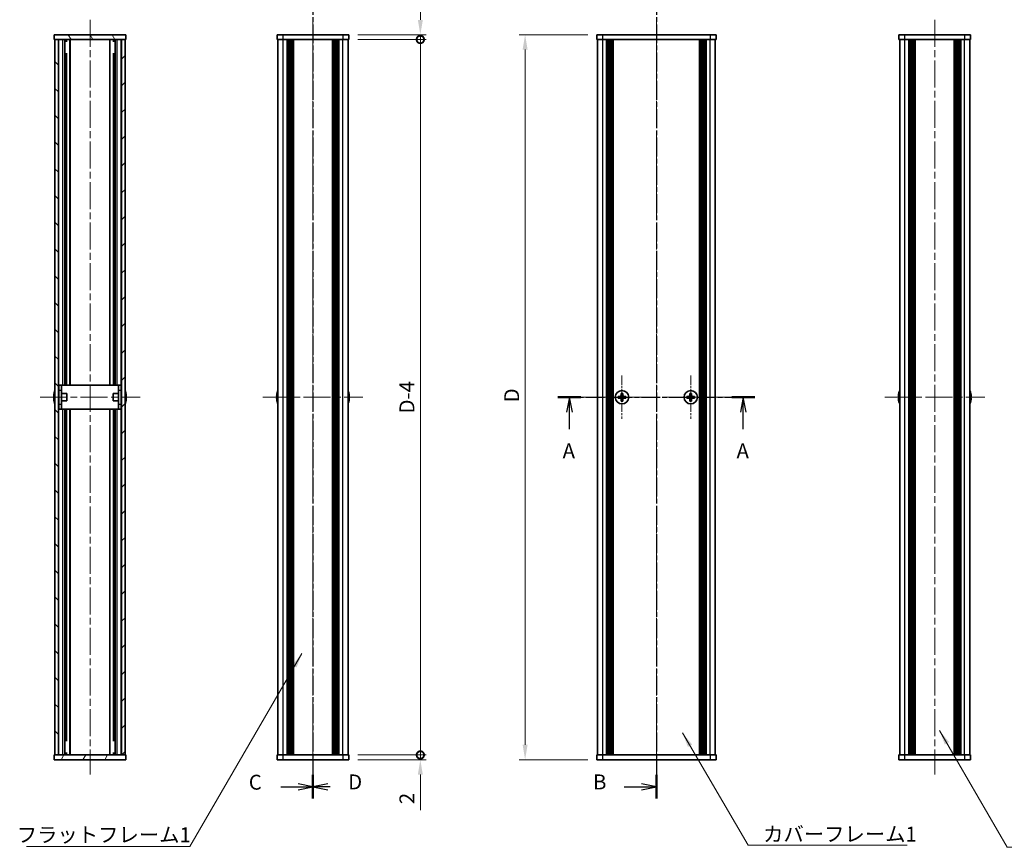
# Model space of a CAD drawing. Units: millimetres. Extents: x -50 to 7038, y -50 to 4436.
# Drawn here: x 985 to 1397, y 3154 to 3501 of the extents above; entities that cross this region are included whole.
import ezdxf

# ---------------------------------------------------------------- set-up
doc = ezdxf.new("R2010")
doc.units = ezdxf.units.MM
doc.header["$LTSCALE"] = 2
doc.linetypes.add('CHAIN', pattern=[0.3543, 0.2362, -0.0295, 0.0591, -0.0295])
doc.layers.get('Defpoints').update_dxf_attribs({"lineweight": 25})
for name, color, linetype, lineweight, true_color in [('Center Mark (ISO)', 7, 'Continuous', 18, 0x80ffff), ('Centerline (ISO)', 7, 'Continuous', 18, 0x80ffff), ('Hatch (ISO)', 1, 'Continuous', 18, 0xff0000)]:
    doc.layers.add(name, color=color, linetype=linetype, lineweight=lineweight, true_color=true_color)
for name, color, linetype, lineweight in [('Dimension (ISO)', 7, 'Continuous', 18), ('Section Line (ISO)', 7, 'CHAIN', 25), ('Symbol (ISO)', 7, 'Continuous', 18), ('Visible (ISO)', 7, 'Continuous', 35), ('Visible Narrow (ISO)', 7, 'Continuous', 25)]:
    doc.layers.add(name, color=color, linetype=linetype, lineweight=lineweight)
doc.styles.add('Note Text (TK)', font='txt')
doc.dimstyles.new('Default - Method 1b (TK)', dxfattribs={"dimscale": 2, "dimtxt": 2.5, "dimasz": 2.5, "dimexe": 1, "dimexo": 1.5, "dimgap": 1, "dimtad": 1, "dimtoh": 1, "dimrnd": 1e-08, "dimdsep": 46, "dimtxsty": 'Note Text (TK)', "dimcen": 0.09, "dimdle": 5, "dimclrd": 100, "dimclre": 100, "dimclrt": 7, "dimadec": 1, "dimazin": 1, "dimtfac": 1, "dimtmove": 0, "dimatfit": 3, "dimfxl": 0, "dimtolj": 1, "dimlwd": -1, "dimlwe": -1, "dimarcsym": 0})
doc.dimstyles.new('Default - Method 1b (TK)$7', dxfattribs={"dimscale": 2, "dimtxt": 2.5, "dimasz": 2.5, "dimexe": 1, "dimexo": 1.5, "dimgap": 1, "dimtad": 1, "dimtoh": 1, "dimrnd": 1e-08, "dimdsep": 46, "dimtxsty": 'Note Text (TK)', "dimcen": 0.09, "dimdle": 5, "dimclrd": 256, "dimclre": 100, "dimclrt": 7, "dimadec": 1, "dimazin": 1, "dimtfac": 1, "dimtmove": 0, "dimatfit": 3, "dimfxl": 0, "dimtolj": 1, "dimlwd": -1, "dimlwe": -1, "dimarcsym": 0})

# ---------------------------------------------------------------- blocks, each defined once
blk = doc.blocks.new('*D251')
at = {"layer": 'Defpoints', "color": 0, "transparency": 16777216}
for p in [(1226.31, 3494.96), (1196.31, 3190.96), (1226.31, 3190.96)]:
    blk.add_point(p, dxfattribs=at)
at = {"layer": 'Dimension (ISO)', "color": 100, "transparency": 16777216}
for p, q in [((1222.56, 3494.96), (1193.81, 3494.96)), ((1196.31, 3488.71), (1196.31, 3197.21)), ((1222.56, 3190.96), (1193.81, 3190.96))]:
    blk.add_line(p, q, dxfattribs=at)
for points in [[(1195.27, 3488.71), (1197.35, 3488.71), (1196.31, 3494.96)], [(1195.27, 3197.21), (1197.35, 3197.21), (1196.31, 3190.96)]]:
    blk.add_solid(points, dxfattribs=at)
at = {"layer": 'Dimension (ISO)', "color": 7, "transparency": 16777216, "insert": (1190.69, 3338.91), "char_height": 6.25, "attachment_point": 4, "rotation": 90, "style": 'Note Text (TK)'}
blk.add_mtext('\\A1; \\fＭＳ Ｐゴシック|b0|i0;\\H6.2500;D', dxfattribs=at)
blk = doc.blocks.new('_DotSmall')
at = {"color": 0, "linetype": 'ByBlock', "const_width": 0.5}
blk.add_lwpolyline([(-0.0625, 0, 1), (0.0625, 0, 1)], format="xyb", close=True, dxfattribs=at)
blk = doc.blocks.new('*D259')
at = {"layer": 'Defpoints', "color": 0, "transparency": 16777216}
for p in [(1122.41, 3494.96), (1152.41, 3494.96), (1122.41, 3492.96)]:
    blk.add_point(p, dxfattribs=at)
at = {"layer": 'Dimension (ISO)', "color": 100, "transparency": 16777216}
for p, q in [((1152.41, 3501.21), (1152.41, 3516.08)), ((1126.16, 3494.96), (1154.91, 3494.96)), ((1152.41, 3492.96), (1152.41, 3494.96)), ((1126.16, 3492.96), (1154.91, 3492.96)), ((1152.41, 3492.96), (1152.41, 3486.71))]:
    blk.add_line(p, q, dxfattribs=at)
blk.add_solid([(1151.37, 3501.21), (1153.46, 3501.21), (1152.41, 3494.96)], dxfattribs=at)
at = {"layer": 'Dimension (ISO)', "color": 100, "transparency": 16777216, "xscale": 6.25, "yscale": 6.25, "zscale": 6.25, "rotation": 90}
blk.add_blockref('_DotSmall', (1152.41, 3492.96), dxfattribs=at)
at = {"layer": 'Dimension (ISO)', "color": 7, "transparency": 16777216, "insert": (1146.79, 3509.96), "char_height": 6.25, "attachment_point": 4, "rotation": 90, "style": 'Note Text (TK)'}
blk.add_mtext('\\A1;2', dxfattribs=at)
blk = doc.blocks.new('*D260')
at = {"layer": 'Defpoints', "color": 0, "transparency": 16777216}
for p in [(1122.41, 3492.96), (1152.41, 3492.96), (1122.41, 3192.96)]:
    blk.add_point(p, dxfattribs=at)
at = {"layer": 'Dimension (ISO)', "color": 100, "transparency": 16777216}
for p, q in [((1126.16, 3492.96), (1154.91, 3492.96)), ((1152.41, 3192.96), (1152.41, 3492.96)), ((1126.16, 3192.96), (1154.91, 3192.96))]:
    blk.add_line(p, q, dxfattribs=at)
at = {"layer": 'Dimension (ISO)', "color": 100, "transparency": 16777216, "xscale": 6.25, "yscale": 6.25, "zscale": 6.25}
for p, rotation in [((1152.41, 3492.96), 90), ((1152.41, 3192.96), 270)]:
    blk.add_blockref('_DotSmall', p, dxfattribs=dict(at, rotation=rotation))
at = {"layer": 'Dimension (ISO)', "color": 7, "transparency": 16777216, "insert": (1146.79, 3334.25), "char_height": 6.25, "attachment_point": 4, "rotation": 90, "style": 'Note Text (TK)'}
blk.add_mtext('\\A1; \\fＭＳ Ｐゴシック|b0|i0;\\H6.2500;D-4', dxfattribs=at)
blk = doc.blocks.new('*D261')
at = {"layer": 'Defpoints', "color": 0, "transparency": 16777216}
for p in [(1122.41, 3192.96), (1122.41, 3190.96), (1152.41, 3192.96)]:
    blk.add_point(p, dxfattribs=at)
at = {"layer": 'Dimension (ISO)', "color": 100, "transparency": 16777216}
for p, q in [((1152.41, 3192.96), (1152.41, 3205.46)), ((1126.16, 3192.96), (1154.91, 3192.96)), ((1126.16, 3190.96), (1154.91, 3190.96)), ((1152.41, 3192.96), (1152.41, 3190.96)), ((1152.41, 3184.71), (1152.41, 3169.83))]:
    blk.add_line(p, q, dxfattribs=at)
blk.add_solid([(1151.37, 3184.71), (1153.46, 3184.71), (1152.41, 3190.96)], dxfattribs=at)
at = {"layer": 'Dimension (ISO)', "color": 100, "transparency": 16777216, "xscale": 6.25, "yscale": 6.25, "zscale": 6.25, "rotation": 270}
blk.add_blockref('_DotSmall', (1152.41, 3192.96), dxfattribs=at)
at = {"layer": 'Dimension (ISO)', "color": 7, "transparency": 16777216, "insert": (1146.79, 3172.33), "char_height": 6.25, "attachment_point": 4, "rotation": 90, "style": 'Note Text (TK)'}
blk.add_mtext('\\A1;2', dxfattribs=at)

msp = doc.modelspace()

# ---------------------------------------------------------------- hatches: boundary and pattern name
at = {"layer": 'Hatch (ISO)'}
h = msp.add_hatch(dxfattribs=at)
h.set_pattern_fill('ANSI31', color=256, scale=63.5, angle=75.000175, style=0)
h.set_pattern_definition([(120.0002, (765.75, 2909), (-6.87406, -3.96877), [])])
h.paths.add_polyline_path([(998.9869, 3492.9559), (999.2869, 3492.9559), (1000.7869, 3492.9559), (1027.1869, 3492.9559), (1028.6869, 3492.9559), (1028.9869, 3492.9559), (1028.9869, 3494.9559), (998.9869, 3494.9559)])
h = msp.add_hatch(dxfattribs=at)
h.set_pattern_fill('ANSI31', color=256, scale=63.5, angle=90.00021, style=0)
h.set_pattern_definition([(135.0002, (765.75, 2909), (-5.61264, -5.61268), [])])
h.paths.add_polyline_path([(999.2869, 3492.9559), (999.2869, 3192.9559), (1000.7869, 3192.9559), (1000.7869, 3492.9559)])
h = msp.add_hatch(dxfattribs=at)
h.set_pattern_fill('ANSI31', color=256, scale=63.5, style=0)
h.set_pattern_definition([(45, (765.75, 2909), (-5.61266, 5.61266), [])])
h.paths.add_polyline_path([(1028.6869, 3192.9559), (1028.6869, 3492.9559), (1027.1869, 3492.9559), (1027.1869, 3192.9559)])
h = msp.add_hatch(dxfattribs=at)
h.set_pattern_fill('ANSI31', color=256, scale=63.5, angle=14.999978, style=0)
h.set_pattern_definition([(60, (765.75, 2909), (-6.87408, 3.96875), [])])
h.paths.add_polyline_path([(1028.9869, 3192.9559), (1028.6869, 3192.9559), (1027.1869, 3192.9559), (1000.7869, 3192.9559), (999.2869, 3192.9559), (998.9869, 3192.9559), (998.9869, 3190.9559), (1028.9869, 3190.9559)])

# ---------------------------------------------------------------- linework, layer by layer
at = {"layer": 'Center Mark (ISO)', "linetype": 'CHAIN', "ltscale": 8.045042}
for p, q in [((1236.9127, 3352.0059), (1236.9127, 3333.9059)), ((1236.9127, 3352.0059), (1236.9127, 3333.9059)), ((1265.7127, 3352.0059), (1265.7127, 3333.9059)), ((1265.7127, 3352.0059), (1265.7127, 3333.9059)), ((1245.9627, 3342.9559), (1227.8627, 3342.9559)), ((1245.9627, 3342.9559), (1227.8627, 3342.9559)), ((1274.7627, 3342.9559), (1256.6627, 3342.9559)), ((1274.7627, 3342.9559), (1256.6627, 3342.9559))]:
    msp.add_line(p, q, dxfattribs=at)
at = {"layer": 'Centerline (ISO)', "linetype": 'CHAIN', "ltscale": 23.990969}
for p, q in [((1013.9869, 3501.2059), (1013.9869, 3184.7059)), ((1107.4138, 3501.2059), (1107.4138, 3184.7059)), ((1251.3127, 3501.2059), (1251.3127, 3184.7059)), ((1367.9813, 3501.2059), (1367.9813, 3184.7059)), ((993.0369, 3342.9559), (1034.9369, 3342.9559)), ((1086.4638, 3342.9559), (1128.3638, 3342.9559)), ((1220.3627, 3342.9559), (1282.2627, 3342.9559)), ((1347.0313, 3342.9559), (1388.9313, 3342.9559))]:
    msp.add_line(p, q, dxfattribs=at)
at = {"layer": 'Section Line (ISO)', "linetype": 'CHAIN', "ltscale": 16.762405}
msp.add_line((1107.4138, 3511.1962), (1107.4138, 3174.7083), dxfattribs=at)
at = {"layer": 'Section Line (ISO)', "linetype": 'CHAIN', "ltscale": 16.76214}
msp.add_line((1107.4138, 3511.1927), (1107.4138, 3174.7102), dxfattribs=at)
at = {"layer": 'Section Line (ISO)', "linetype": 'CHAIN', "ltscale": 16.762125}
msp.add_line((1251.3127, 3511.201), (1251.3127, 3174.7188), dxfattribs=at)
at = {"layer": 'Section Line (ISO)', "linetype": 'CHAIN', "ltscale": 16.454866}
msp.add_line((1210.0887, 3342.9559), (1292.5381, 3342.9559), dxfattribs=at)
at = {"layer": 'Section Line (ISO)', "linetype": 'Continuous', "lineweight": 50}
for p, q in [((1210.0887, 3342.9559), (1219.6636, 3342.9559)), ((1282.9632, 3342.9559), (1292.5381, 3342.9559)), ((1107.4138, 3184.5572), (1107.4138, 3174.7102)), ((1107.4138, 3184.5556), (1107.4138, 3174.7083)), ((1251.3127, 3184.5659), (1251.3127, 3174.7188))]:
    msp.add_line(p, q, dxfattribs=at)
at = {"layer": 'Section Line (ISO)', "linetype": 'Continuous'}
for p, q in [((1214.8762, 3342.9559), (1213.6262, 3336.7059)), ((1214.8762, 3336.7059), (1214.8762, 3342.9559)), ((1216.1262, 3336.7059), (1214.8762, 3342.9559)), ((1287.7507, 3342.9559), (1286.5007, 3336.7059)), ((1287.7507, 3336.7059), (1287.7507, 3342.9559)), ((1289.0007, 3336.7059), (1287.7507, 3342.9559)), ((1214.8762, 3329.5705), (1214.8762, 3336.7059)), ((1287.7507, 3329.5705), (1287.7507, 3336.7059)), ((1093.9791, 3179.6319), (1101.1638, 3179.6319)), ((1107.4138, 3179.6319), (1101.1638, 3180.8819)), ((1101.1638, 3179.6319), (1107.4138, 3179.6319)), ((1101.1638, 3178.3819), (1107.4138, 3179.6319)), ((1113.6638, 3180.8837), (1107.4138, 3179.6337)), ((1113.6638, 3179.6337), (1107.4138, 3179.6337)), ((1107.4138, 3179.6337), (1113.6638, 3178.3837)), ((1114.6591, 3179.6337), (1113.6638, 3179.6337)), ((1237.878, 3179.6424), (1245.0627, 3179.6424)), ((1251.3127, 3179.6424), (1245.0627, 3180.8924)), ((1245.0627, 3179.6424), (1251.3127, 3179.6424)), ((1245.0627, 3178.3924), (1251.3127, 3179.6424))]:
    msp.add_line(p, q, dxfattribs=at)
at = {"layer": 'Visible (ISO)'}
for p, q in [((1028.9869, 3494.9559), (998.9869, 3494.9559)), ((998.9869, 3494.9559), (998.9869, 3492.9559)), ((1028.9869, 3492.9559), (1028.9869, 3494.9559)), ((1092.4138, 3494.9559), (1092.4138, 3492.9559)), ((1092.4138, 3494.9559), (1094.9138, 3494.9559)), ((1119.9138, 3494.9559), (1094.9138, 3494.9559)), ((1119.9138, 3494.9559), (1122.4138, 3494.9559)), ((1122.4138, 3492.9559), (1122.4138, 3494.9559)), ((1226.3127, 3494.9559), (1228.8127, 3494.9559)), ((1226.3127, 3494.9559), (1226.3127, 3492.9559)), ((1273.8127, 3494.9559), (1228.8127, 3494.9559)), ((1273.8127, 3494.9559), (1276.3127, 3494.9559)), ((1276.3127, 3492.9559), (1276.3127, 3494.9559)), ((1352.9813, 3494.9559), (1355.4813, 3494.9559)), ((1352.9813, 3494.9559), (1352.9813, 3492.9559)), ((1380.4813, 3494.9559), (1355.4813, 3494.9559)), ((1380.4813, 3494.9559), (1382.9813, 3494.9559)), ((1382.9813, 3492.9559), (1382.9813, 3494.9559)), ((998.9869, 3492.9559), (1028.9869, 3492.9559)), ((999.2869, 3492.9559), (999.2869, 3192.9559)), ((1000.7869, 3492.9559), (999.2869, 3492.9559)), ((1000.7869, 3192.9559), (1000.7869, 3492.9559)), ((1003.4657, 3347.9559), (1003.4657, 3492.9559)), ((1003.4657, 3492.7659), (1004.2319, 3492.7659)), ((1003.4657, 3492.2659), (1004.4477, 3492.2659)), ((1005.6369, 3347.9559), (1005.6369, 3492.9559)), ((1022.3369, 3347.9559), (1022.3369, 3492.9559)), ((1023.5261, 3492.2659), (1024.5081, 3492.2659)), ((1023.7419, 3492.7659), (1024.5081, 3492.7659)), ((1024.5081, 3347.9559), (1024.5081, 3492.9559)), ((1028.6869, 3492.9559), (1027.1869, 3492.9559)), ((1027.1869, 3492.9559), (1027.1869, 3192.9559)), ((1028.6869, 3192.9559), (1028.6869, 3492.9559)), ((1094.9138, 3492.9559), (1092.4138, 3492.9559)), ((1092.7138, 3192.9559), (1092.7138, 3492.9559)), ((1119.9138, 3492.9559), (1094.9138, 3492.9559)), ((1096.5638, 3192.9559), (1096.5638, 3492.9559)), ((1096.8138, 3192.9559), (1096.8138, 3492.9559)), ((1097.0638, 3192.9559), (1097.0638, 3492.9559)), ((1097.3138, 3192.9559), (1097.3138, 3492.9559)), ((1097.5638, 3192.9559), (1097.5638, 3492.9559)), ((1097.8138, 3192.9559), (1097.8138, 3492.9559)), ((1098.0638, 3192.9559), (1098.0638, 3492.9559)), ((1098.3138, 3192.9559), (1098.3138, 3492.9559)), ((1098.5638, 3192.9559), (1098.5638, 3492.9559)), ((1099.0638, 3192.9559), (1099.0638, 3492.9559)), ((1099.1138, 3492.9559), (1099.1138, 3192.9559)), ((1115.7138, 3192.9559), (1115.7138, 3492.9559)), ((1115.7638, 3192.9559), (1115.7638, 3492.9559)), ((1116.2638, 3192.9559), (1116.2638, 3492.9559)), ((1116.5138, 3192.9559), (1116.5138, 3492.9559)), ((1116.7638, 3192.9559), (1116.7638, 3492.9559)), ((1117.0138, 3192.9559), (1117.0138, 3492.9559)), ((1117.2638, 3192.9559), (1117.2638, 3492.9559)), ((1117.5138, 3192.9559), (1117.5138, 3492.9559)), ((1117.7638, 3192.9559), (1117.7638, 3492.9559)), ((1118.0138, 3192.9559), (1118.0138, 3492.9559)), ((1118.2638, 3192.9559), (1118.2638, 3492.9559)), ((1122.4138, 3492.9559), (1119.9138, 3492.9559)), ((1122.1138, 3192.9559), (1122.1138, 3492.9559)), ((1228.8127, 3492.9559), (1226.3127, 3492.9559)), ((1226.6127, 3192.9559), (1226.6127, 3492.9559)), ((1273.8127, 3492.9559), (1228.8127, 3492.9559)), ((1230.4627, 3192.9559), (1230.4627, 3492.9559)), ((1230.7127, 3192.9559), (1230.7127, 3492.9559)), ((1230.9627, 3192.9559), (1230.9627, 3492.9559)), ((1231.2127, 3192.9559), (1231.2127, 3492.9559)), ((1231.4627, 3192.9559), (1231.4627, 3492.9559)), ((1231.7127, 3192.9559), (1231.7127, 3492.9559)), ((1231.9627, 3192.9559), (1231.9627, 3492.9559)), ((1232.2127, 3192.9559), (1232.2127, 3492.9559)), ((1232.4627, 3192.9559), (1232.4627, 3492.9559)), ((1232.7127, 3192.9559), (1232.7127, 3492.9559)), ((1232.9627, 3192.9559), (1232.9627, 3492.9559)), ((1233.2127, 3192.9559), (1233.2127, 3492.9559)), ((1269.4127, 3192.9559), (1269.4127, 3492.9559)), ((1269.6627, 3192.9559), (1269.6627, 3492.9559)), ((1269.9127, 3192.9559), (1269.9127, 3492.9559)), ((1270.1627, 3192.9559), (1270.1627, 3492.9559)), ((1270.4127, 3192.9559), (1270.4127, 3492.9559)), ((1270.6627, 3192.9559), (1270.6627, 3492.9559)), ((1270.9127, 3192.9559), (1270.9127, 3492.9559)), ((1271.1627, 3192.9559), (1271.1627, 3492.9559)), ((1271.4127, 3192.9559), (1271.4127, 3492.9559)), ((1271.6627, 3192.9559), (1271.6627, 3492.9559)), ((1271.9127, 3192.9559), (1271.9127, 3492.9559)), ((1272.1627, 3192.9559), (1272.1627, 3492.9559)), ((1276.3127, 3492.9559), (1273.8127, 3492.9559)), ((1276.0127, 3192.9559), (1276.0127, 3492.9559)), ((1355.4813, 3492.9559), (1352.9813, 3492.9559)), ((1353.2813, 3192.9559), (1353.2813, 3492.9559)), ((1380.4813, 3492.9559), (1355.4813, 3492.9559)), ((1357.1313, 3192.9559), (1357.1313, 3492.9559)), ((1357.3813, 3192.9559), (1357.3813, 3492.9559)), ((1357.6313, 3192.9559), (1357.6313, 3492.9559)), ((1357.8813, 3192.9559), (1357.8813, 3492.9559)), ((1358.1313, 3192.9559), (1358.1313, 3492.9559)), ((1358.3813, 3192.9559), (1358.3813, 3492.9559)), ((1358.6313, 3192.9559), (1358.6313, 3492.9559)), ((1358.8813, 3192.9559), (1358.8813, 3492.9559)), ((1359.1313, 3192.9559), (1359.1313, 3492.9559)), ((1359.6313, 3192.9559), (1359.6313, 3492.9559)), ((1359.6813, 3492.9559), (1359.6813, 3192.9559)), ((1376.2813, 3192.9559), (1376.2813, 3492.9559)), ((1376.3313, 3192.9559), (1376.3313, 3492.9559)), ((1376.8313, 3192.9559), (1376.8313, 3492.9559)), ((1377.0813, 3192.9559), (1377.0813, 3492.9559)), ((1377.3313, 3192.9559), (1377.3313, 3492.9559)), ((1377.5813, 3192.9559), (1377.5813, 3492.9559)), ((1377.8313, 3192.9559), (1377.8313, 3492.9559)), ((1378.0813, 3192.9559), (1378.0813, 3492.9559)), ((1378.3313, 3192.9559), (1378.3313, 3492.9559)), ((1378.5813, 3192.9559), (1378.5813, 3492.9559)), ((1378.8313, 3192.9559), (1378.8313, 3492.9559)), ((1382.9813, 3492.9559), (1380.4813, 3492.9559)), ((1382.6813, 3192.9559), (1382.6813, 3492.9559)), ((1003.4657, 3486.9559), (1004.4477, 3486.9559)), ((1004.125, 3347.9559), (1004.125, 3486.9559)), ((1023.5261, 3486.9559), (1024.5081, 3486.9559)), ((1023.8488, 3347.9559), (1023.8488, 3486.9559)), ((1002.0869, 3347.9559), (1000.8869, 3347.9559)), ((1000.8869, 3345.9559), (1000.8869, 3347.9559)), ((1002.0869, 3347.9559), (1002.0869, 3345.9559)), ((1002.0869, 3347.9559), (1002.0879, 3347.9559)), ((1025.8859, 3347.9559), (1002.0879, 3347.9559)), ((1025.8859, 3347.9559), (1025.8869, 3347.9559)), ((1025.8869, 3345.9559), (1025.8869, 3347.9559)), ((1027.0869, 3347.9559), (1025.8869, 3347.9559)), ((1027.0869, 3347.9559), (1027.0869, 3345.9559)), ((998.9216, 3343.3309), (998.7983, 3343.3309)), ((998.7983, 3342.5809), (998.9216, 3342.5809)), ((998.9216, 3344.5559), (998.9119, 3344.5559)), ((1000.8869, 3344.4559), (1000.8061, 3344.4559)), ((1000.8869, 3339.9559), (1000.8869, 3345.9559)), ((1002.0869, 3339.9559), (1002.0869, 3345.9559)), ((1004.2869, 3344.4559), (1002.0869, 3344.4559)), ((1004.2869, 3344.4559), (1004.2869, 3341.4559)), ((1023.6869, 3341.4559), (1023.6869, 3344.4559)), ((1023.6869, 3344.4559), (1025.8869, 3344.4559)), ((1025.8869, 3345.9559), (1025.8869, 3339.9559)), ((1027.0869, 3345.9559), (1027.0869, 3339.9559)), ((1027.0869, 3344.4559), (1027.1676, 3344.4559)), ((1029.0619, 3344.5559), (1029.0522, 3344.5559)), ((1029.1754, 3343.3309), (1029.0522, 3343.3309)), ((1029.0522, 3342.5809), (1029.1754, 3342.5809)), ((1092.3485, 3343.3309), (1092.2253, 3343.3309)), ((1092.2253, 3342.5809), (1092.3485, 3342.5809)), ((1092.3485, 3344.5559), (1092.3388, 3344.5559)), ((1122.4888, 3344.5559), (1122.4791, 3344.5559)), ((1122.6023, 3343.3309), (1122.4791, 3343.3309)), ((1122.4791, 3342.5809), (1122.6023, 3342.5809)), ((1236.0377, 3343.3309), (1235.3127, 3343.3309)), ((1235.3127, 3343.3309), (1235.3127, 3342.5809)), ((1235.3127, 3342.5809), (1236.0377, 3342.5809)), ((1236.5377, 3344.5559), (1236.5377, 3343.8309)), ((1237.2877, 3344.5559), (1236.5377, 3344.5559)), ((1236.5377, 3342.0809), (1236.5377, 3341.3559)), ((1237.2877, 3343.8309), (1237.2877, 3344.5559)), ((1237.2877, 3341.3559), (1237.2877, 3342.0809)), ((1238.5127, 3343.3309), (1237.7877, 3343.3309)), ((1237.7877, 3342.5809), (1238.5127, 3342.5809)), ((1238.5127, 3342.5809), (1238.5127, 3343.3309)), ((1264.8377, 3343.3309), (1264.1127, 3343.3309)), ((1264.1127, 3343.3309), (1264.1127, 3342.5809)), ((1264.1127, 3342.5809), (1264.8377, 3342.5809)), ((1265.3377, 3344.5559), (1265.3377, 3343.8309)), ((1266.0877, 3344.5559), (1265.3377, 3344.5559)), ((1265.3377, 3342.0809), (1265.3377, 3341.3559)), ((1266.0877, 3343.8309), (1266.0877, 3344.5559)), ((1266.0877, 3341.3559), (1266.0877, 3342.0809)), ((1267.3127, 3343.3309), (1266.5877, 3343.3309)), ((1266.5877, 3342.5809), (1267.3127, 3342.5809)), ((1267.3127, 3342.5809), (1267.3127, 3343.3309)), ((1352.916, 3343.3309), (1352.7928, 3343.3309)), ((1352.7928, 3342.5809), (1352.916, 3342.5809)), ((1352.916, 3344.5559), (1352.9063, 3344.5559)), ((1383.0563, 3344.5559), (1383.0466, 3344.5559)), ((1383.1698, 3343.3309), (1383.0466, 3343.3309)), ((1383.0466, 3342.5809), (1383.1698, 3342.5809)), ((998.9119, 3341.3559), (998.9216, 3341.3559)), ((1000.8869, 3341.4559), (1000.8061, 3341.4559)), ((1000.8869, 3337.9559), (1000.8869, 3339.9559)), ((1000.8869, 3337.9559), (1002.0869, 3337.9559)), ((1004.2869, 3341.4559), (1002.0869, 3341.4559)), ((1002.0869, 3339.9559), (1002.0869, 3337.9559)), ((1002.0879, 3337.9559), (1002.0869, 3337.9559)), ((1002.0879, 3337.9559), (1025.8859, 3337.9559)), ((1003.4657, 3192.9559), (1003.4657, 3337.9559)), ((1004.125, 3198.9559), (1004.125, 3337.9559)), ((1005.6369, 3192.9559), (1005.6369, 3337.9559)), ((1022.3369, 3192.9559), (1022.3369, 3337.9559)), ((1023.6869, 3341.4559), (1025.8869, 3341.4559)), ((1023.8488, 3198.9559), (1023.8488, 3337.9559)), ((1024.5081, 3192.9559), (1024.5081, 3337.9559)), ((1025.8869, 3337.9559), (1025.8859, 3337.9559)), ((1025.8869, 3337.9559), (1025.8869, 3339.9559)), ((1025.8869, 3337.9559), (1027.0869, 3337.9559)), ((1027.0869, 3341.4559), (1027.1676, 3341.4559)), ((1027.0869, 3339.9559), (1027.0869, 3337.9559)), ((1029.0522, 3341.3559), (1029.0619, 3341.3559)), ((1092.3388, 3341.3559), (1092.3485, 3341.3559)), ((1122.4791, 3341.3559), (1122.4888, 3341.3559)), ((1236.5377, 3341.3559), (1237.2877, 3341.3559)), ((1265.3377, 3341.3559), (1266.0877, 3341.3559)), ((1352.9063, 3341.3559), (1352.916, 3341.3559)), ((1383.0466, 3341.3559), (1383.0563, 3341.3559)), ((1004.4477, 3198.9559), (1003.4657, 3198.9559)), ((1024.5081, 3198.9559), (1023.5261, 3198.9559)), ((1004.4477, 3193.6459), (1003.4657, 3193.6459)), ((1024.5081, 3193.6459), (1023.5261, 3193.6459)), ((1028.9869, 3192.9559), (998.9869, 3192.9559)), ((998.9869, 3192.9559), (998.9869, 3190.9559)), ((998.9869, 3190.9559), (1028.9869, 3190.9559)), ((999.2869, 3192.9559), (1000.7869, 3192.9559)), ((1004.2319, 3193.1459), (1003.4657, 3193.1459)), ((1024.5081, 3193.1459), (1023.7419, 3193.1459)), ((1027.1869, 3192.9559), (1028.6869, 3192.9559)), ((1028.9869, 3190.9559), (1028.9869, 3192.9559)), ((1092.4138, 3192.9559), (1094.9138, 3192.9559)), ((1092.4138, 3192.9559), (1092.4138, 3190.9559)), ((1094.9138, 3190.9559), (1092.4138, 3190.9559)), ((1094.9138, 3192.9559), (1119.9138, 3192.9559)), ((1094.9138, 3190.9559), (1119.9138, 3190.9559)), ((1119.9138, 3192.9559), (1122.4138, 3192.9559)), ((1122.4138, 3190.9559), (1119.9138, 3190.9559)), ((1122.4138, 3190.9559), (1122.4138, 3192.9559)), ((1226.3127, 3192.9559), (1228.8127, 3192.9559)), ((1226.3127, 3192.9559), (1226.3127, 3190.9559)), ((1228.8127, 3190.9559), (1226.3127, 3190.9559)), ((1228.8127, 3192.9559), (1273.8127, 3192.9559)), ((1228.8127, 3190.9559), (1273.8127, 3190.9559)), ((1273.8127, 3192.9559), (1276.3127, 3192.9559)), ((1276.3127, 3190.9559), (1273.8127, 3190.9559)), ((1276.3127, 3190.9559), (1276.3127, 3192.9559)), ((1352.9813, 3192.9559), (1355.4813, 3192.9559)), ((1352.9813, 3192.9559), (1352.9813, 3190.9559)), ((1355.4813, 3190.9559), (1352.9813, 3190.9559)), ((1355.4813, 3192.9559), (1380.4813, 3192.9559)), ((1355.4813, 3190.9559), (1380.4813, 3190.9559)), ((1380.4813, 3192.9559), (1382.9813, 3192.9559)), ((1382.9813, 3190.9559), (1380.4813, 3190.9559)), ((1382.9813, 3190.9559), (1382.9813, 3192.9559))]:
    msp.add_line(p, q, dxfattribs=at)
for centre in [(1236.9127, 3342.9559), (1265.7127, 3342.9559)]:
    msp.add_circle(centre, 2.8, dxfattribs=at)
for centre, radius, start, end in [((1006.1392, 3342.9559), 7.3928, 167.500697, 173.2026), ((1006.1392, 3342.9559), 7.3928, 186.7974, 192.499303), ((1006.1392, 3342.9559), 7.4023, 157.773919, 167.517006), ((1006.1392, 3342.9559), 7.2273, 177.025775, 182.974225), ((1000.8061, 3344.5559), 0.1, 258.896471, 270), ((1027.1676, 3344.5559), 0.1, 270, 281.103529), ((1021.8346, 3342.9559), 7.4023, 12.482994, 22.226081), ((1021.8346, 3342.9559), 7.3928, 6.7974, 12.499303), ((1021.8346, 3342.9559), 7.2273, 357.025775, 2.974225), ((1021.8346, 3342.9559), 7.3928, 347.500697, 353.2026), ((1099.5661, 3342.9559), 7.3928, 167.500697, 173.2026), ((1099.5661, 3342.9559), 7.3928, 186.7974, 192.499303), ((1099.5661, 3342.9559), 7.4023, 157.773919, 167.517006), ((1099.5661, 3342.9559), 7.2273, 177.025775, 182.974225), ((1115.2615, 3342.9559), 7.4023, 12.482994, 22.226081), ((1115.2615, 3342.9559), 7.3928, 6.7974, 12.499303), ((1115.2615, 3342.9559), 7.2273, 357.025775, 2.974225), ((1115.2615, 3342.9559), 7.3928, 347.500697, 353.2026), ((1360.1336, 3342.9559), 7.3928, 167.500697, 173.2026), ((1360.1336, 3342.9559), 7.3928, 186.7974, 192.499303), ((1360.1336, 3342.9559), 7.4023, 157.773919, 167.517006), ((1360.1336, 3342.9559), 7.2273, 177.025775, 182.974225), ((1375.829, 3342.9559), 7.4023, 12.482994, 22.226081), ((1375.829, 3342.9559), 7.3928, 6.7974, 12.499303), ((1375.829, 3342.9559), 7.2273, 357.025775, 2.974225), ((1375.829, 3342.9559), 7.3928, 347.500697, 353.2026), ((1006.1392, 3342.9559), 7.4023, 192.482994, 202.226081), ((1000.8061, 3341.3559), 0.1, 90, 101.103529), ((1027.1676, 3341.3559), 0.1, 78.896471, 90), ((1021.8346, 3342.9559), 7.4023, 337.773919, 347.517006), ((1099.5661, 3342.9559), 7.4023, 192.482994, 202.226081), ((1115.2615, 3342.9559), 7.4023, 337.773919, 347.517006), ((1360.1336, 3342.9559), 7.4023, 192.482994, 202.226081), ((1375.829, 3342.9559), 7.4023, 337.773919, 347.517006)]:
    msp.add_arc(centre, radius, start, end, dxfattribs=at)
for points in [[(998.7983, 3343.8309), (998.7909, 3343.7684), (998.7844, 3343.7015), (998.7758, 3343.5782), (998.7737, 3343.5219), (998.7737, 3343.4328), (998.7758, 3343.3943), (998.7844, 3343.3434), (998.7909, 3343.3309), (998.7983, 3343.3309)], [(998.7983, 3342.5809), (998.7909, 3342.5809), (998.7844, 3342.5685), (998.7758, 3342.5175), (998.7737, 3342.479), (998.7737, 3342.3899), (998.7758, 3342.3336), (998.7844, 3342.2103), (998.7909, 3342.1434), (998.7983, 3342.0809)], [(1029.1754, 3343.3309), (1029.1829, 3343.3309), (1029.1893, 3343.3434), (1029.1979, 3343.3943), (1029.2001, 3343.4328), (1029.2001, 3343.5219), (1029.1979, 3343.5782), (1029.1893, 3343.7015), (1029.1829, 3343.7684), (1029.1754, 3343.8309)], [(1029.1754, 3342.0809), (1029.1829, 3342.1434), (1029.1893, 3342.2103), (1029.1979, 3342.3336), (1029.2001, 3342.3899), (1029.2001, 3342.479), (1029.1979, 3342.5175), (1029.1893, 3342.5685), (1029.1829, 3342.5809), (1029.1754, 3342.5809)], [(1092.2253, 3343.8309), (1092.2178, 3343.7684), (1092.2113, 3343.7015), (1092.2027, 3343.5782), (1092.2006, 3343.5219), (1092.2006, 3343.4328), (1092.2027, 3343.3943), (1092.2113, 3343.3434), (1092.2178, 3343.3309), (1092.2253, 3343.3309)], [(1092.2253, 3342.5809), (1092.2178, 3342.5809), (1092.2113, 3342.5685), (1092.2027, 3342.5175), (1092.2006, 3342.479), (1092.2006, 3342.3899), (1092.2027, 3342.3336), (1092.2113, 3342.2103), (1092.2178, 3342.1434), (1092.2253, 3342.0809)], [(1122.6023, 3343.3309), (1122.6098, 3343.3309), (1122.6163, 3343.3434), (1122.6249, 3343.3943), (1122.627, 3343.4328), (1122.627, 3343.5219), (1122.6249, 3343.5782), (1122.6163, 3343.7015), (1122.6098, 3343.7684), (1122.6023, 3343.8309)], [(1122.6023, 3342.0809), (1122.6098, 3342.1434), (1122.6163, 3342.2103), (1122.6249, 3342.3336), (1122.627, 3342.3899), (1122.627, 3342.479), (1122.6249, 3342.5175), (1122.6163, 3342.5685), (1122.6098, 3342.5809), (1122.6023, 3342.5809)], [(1236.0377, 3343.3309), (1236.1003, 3343.3309), (1236.1671, 3343.3434), (1236.2904, 3343.3943), (1236.3468, 3343.4328), (1236.4358, 3343.5219), (1236.4743, 3343.5782), (1236.5253, 3343.7015), (1236.5377, 3343.7684), (1236.5377, 3343.8309)], [(1236.5377, 3342.0809), (1236.5377, 3342.1434), (1236.5253, 3342.2103), (1236.4743, 3342.3336), (1236.4358, 3342.3899), (1236.3468, 3342.479), (1236.2904, 3342.5175), (1236.1671, 3342.5685), (1236.1003, 3342.5809), (1236.0377, 3342.5809)], [(1237.2877, 3343.8309), (1237.2877, 3343.7684), (1237.3002, 3343.7015), (1237.3511, 3343.5782), (1237.3897, 3343.5219), (1237.4787, 3343.4328), (1237.5351, 3343.3943), (1237.6583, 3343.3434), (1237.7252, 3343.3309), (1237.7877, 3343.3309)], [(1237.7877, 3342.5809), (1237.7252, 3342.5809), (1237.6583, 3342.5685), (1237.5351, 3342.5175), (1237.4787, 3342.479), (1237.3897, 3342.3899), (1237.3511, 3342.3336), (1237.3002, 3342.2103), (1237.2877, 3342.1434), (1237.2877, 3342.0809)], [(1264.8377, 3343.3309), (1264.9003, 3343.3309), (1264.9671, 3343.3434), (1265.0904, 3343.3943), (1265.1468, 3343.4328), (1265.2358, 3343.5219), (1265.2743, 3343.5782), (1265.3253, 3343.7015), (1265.3377, 3343.7684), (1265.3377, 3343.8309)], [(1265.3377, 3342.0809), (1265.3377, 3342.1434), (1265.3253, 3342.2103), (1265.2743, 3342.3336), (1265.2358, 3342.3899), (1265.1468, 3342.479), (1265.0904, 3342.5175), (1264.9671, 3342.5685), (1264.9003, 3342.5809), (1264.8377, 3342.5809)], [(1266.0877, 3343.8309), (1266.0877, 3343.7684), (1266.1002, 3343.7015), (1266.1511, 3343.5782), (1266.1897, 3343.5219), (1266.2787, 3343.4328), (1266.3351, 3343.3943), (1266.4583, 3343.3434), (1266.5252, 3343.3309), (1266.5877, 3343.3309)], [(1266.5877, 3342.5809), (1266.5252, 3342.5809), (1266.4583, 3342.5685), (1266.3351, 3342.5175), (1266.2787, 3342.479), (1266.1897, 3342.3899), (1266.1511, 3342.3336), (1266.1002, 3342.2103), (1266.0877, 3342.1434), (1266.0877, 3342.0809)], [(1352.7928, 3343.8309), (1352.7853, 3343.7684), (1352.7789, 3343.7015), (1352.7703, 3343.5782), (1352.7681, 3343.5219), (1352.7681, 3343.4328), (1352.7703, 3343.3943), (1352.7789, 3343.3434), (1352.7853, 3343.3309), (1352.7928, 3343.3309)], [(1352.7928, 3342.5809), (1352.7853, 3342.5809), (1352.7789, 3342.5685), (1352.7703, 3342.5175), (1352.7681, 3342.479), (1352.7681, 3342.3899), (1352.7703, 3342.3336), (1352.7789, 3342.2103), (1352.7853, 3342.1434), (1352.7928, 3342.0809)], [(1383.1698, 3343.3309), (1383.1773, 3343.3309), (1383.1838, 3343.3434), (1383.1924, 3343.3943), (1383.1945, 3343.4328), (1383.1945, 3343.5219), (1383.1924, 3343.5782), (1383.1838, 3343.7015), (1383.1773, 3343.7684), (1383.1698, 3343.8309)], [(1383.1698, 3342.0809), (1383.1773, 3342.1434), (1383.1838, 3342.2103), (1383.1924, 3342.3336), (1383.1945, 3342.3899), (1383.1945, 3342.479), (1383.1924, 3342.5175), (1383.1838, 3342.5685), (1383.1773, 3342.5809), (1383.1698, 3342.5809)]]:
    msp.add_open_spline(points, degree=3, knots=[0.076192776, 0.076192776, 0.076192776, 0.076192776, 0.0950828432, 0.0950828432, 0.1139729103, 0.1139729103, 0.1328629774, 0.1328629774, 0.1517530446, 0.1517530446, 0.1517530446, 0.1517530446], dxfattribs=at)
at = {"layer": 'Visible Narrow (ISO)'}
for p, q in [((1094.9138, 3492.9559), (1094.9138, 3494.9559)), ((1119.9138, 3494.9559), (1119.9138, 3492.9559)), ((1228.8127, 3492.9559), (1228.8127, 3494.9559)), ((1273.8127, 3494.9559), (1273.8127, 3492.9559)), ((1355.4813, 3492.9559), (1355.4813, 3494.9559)), ((1380.4813, 3494.9559), (1380.4813, 3492.9559)), ((1000.9632, 3347.9559), (1000.9632, 3492.9559)), ((1002.6086, 3347.9559), (1002.6086, 3492.9559)), ((1005.5992, 3347.9559), (1005.5992, 3492.9559)), ((1022.3745, 3347.9559), (1022.3745, 3492.9559)), ((1025.3652, 3347.9559), (1025.3652, 3492.9559)), ((1027.0105, 3347.9559), (1027.0105, 3492.9559)), ((1094.9138, 3192.9559), (1094.9138, 3492.9559)), ((1098.8138, 3192.9559), (1098.8138, 3492.9559)), ((1099.3638, 3192.9559), (1099.3638, 3492.9559)), ((1115.4638, 3492.9559), (1115.4638, 3192.9559)), ((1116.0138, 3192.9559), (1116.0138, 3492.9559)), ((1119.9138, 3192.9559), (1119.9138, 3492.9559)), ((1228.8127, 3192.9559), (1228.8127, 3492.9559)), ((1273.8127, 3192.9559), (1273.8127, 3492.9559)), ((1355.4813, 3192.9559), (1355.4813, 3492.9559)), ((1359.3813, 3192.9559), (1359.3813, 3492.9559)), ((1359.9313, 3192.9559), (1359.9313, 3492.9559)), ((1376.0313, 3492.9559), (1376.0313, 3192.9559)), ((1376.5813, 3192.9559), (1376.5813, 3492.9559)), ((1380.4813, 3192.9559), (1380.4813, 3492.9559)), ((1002.0879, 3347.9559), (1002.0879, 3344.4559)), ((1025.8859, 3344.4559), (1025.8859, 3347.9559)), ((1000.8061, 3344.4559), (1000.8061, 3341.4559)), ((1000.8869, 3345.9559), (1002.0869, 3345.9559)), ((1025.8869, 3345.9559), (1027.0869, 3345.9559)), ((1027.1676, 3341.4559), (1027.1676, 3344.4559)), ((1236.3127, 3342.4985), (1236.3127, 3343.4133)), ((1236.4553, 3343.5559), (1237.3701, 3343.5559)), ((1237.3701, 3342.3559), (1236.4553, 3342.3559)), ((1237.5127, 3343.4133), (1237.5127, 3342.4985)), ((1265.1127, 3342.4985), (1265.1127, 3343.4133)), ((1265.2553, 3343.5559), (1266.1701, 3343.5559)), ((1266.1701, 3342.3559), (1265.2553, 3342.3559)), ((1266.3127, 3343.4133), (1266.3127, 3342.4985)), ((1002.0869, 3339.9559), (1000.8869, 3339.9559)), ((1000.9632, 3192.9559), (1000.9632, 3337.9559)), ((1002.0879, 3341.4559), (1002.0879, 3337.9559)), ((1002.6086, 3192.9559), (1002.6086, 3337.9559)), ((1005.5992, 3192.9559), (1005.5992, 3337.9559)), ((1022.3745, 3192.9559), (1022.3745, 3337.9559)), ((1025.3652, 3192.9559), (1025.3652, 3337.9559)), ((1025.8859, 3337.9559), (1025.8859, 3341.4559)), ((1027.0869, 3339.9559), (1025.8869, 3339.9559)), ((1027.0105, 3192.9559), (1027.0105, 3337.9559)), ((1094.9138, 3190.9559), (1094.9138, 3192.9559)), ((1119.9138, 3192.9559), (1119.9138, 3190.9559)), ((1228.8127, 3190.9559), (1228.8127, 3192.9559)), ((1273.8127, 3192.9559), (1273.8127, 3190.9559)), ((1355.4813, 3190.9559), (1355.4813, 3192.9559)), ((1380.4813, 3192.9559), (1380.4813, 3190.9559))]:
    msp.add_line(p, q, dxfattribs=at)

# ---------------------------------------------------------------- texts
at = {"layer": 'Section Line (ISO)', "char_height": 6.25, "attachment_point": 7, "style": 'Note Text (TK)'}
for s, insert in [('A', (1212.0356, 3315.3828)), ('A', (1284.9101, 3315.3828)), ('C', (1080.5104, 3176.4521)), ('D', (1122.1591, 3176.5635)), ('B', (1224.7851, 3176.5722))]:
    msp.add_mtext(s, dxfattribs=dict(at, insert=insert))
at = {"layer": 'Symbol (ISO)', "color": 7, "char_height": 6.25, "attachment_point": 1, "line_spacing_factor": 1.5, "style": 'Note Text (TK)'}
for s, insert, width in [('{\\fＭＳ Ｐゴシック|b0|i0;フラットフレーム1}', (983.2864, 3162.6053), 66.337723), ('{\\fＭＳ Ｐゴシック|b0|i0;カバーフレーム1}', (1296.0285, 3162.8971), 64.364034)]:
    msp.add_mtext(s, dxfattribs=dict(at, insert=insert, width=width))

# ---------------------------------------------------------------- dimensions: what is measured, and where the dimension line sits
at = {"layer": 'Dimension (ISO)', "color": 100, "true_color": 0x00ff3f}
for base, p1, p2, override, picture, middle in [((1152.4138, 3494.9559), (1122.4138, 3492.9559), (1122.4138, 3494.9559), {"dimscale": 0, "dimtxt": 6.25, "dimasz": 6.25, "dimexe": 2.5, "dimexo": 3.75, "dimgap": 2.5, "dimtoh": 0, "dimdec": 2, "dimblk1": 'DotSmall', "dimsah": 1, "dimcen": 0.225, "dimdle": 0, "dimtol": 0, "dimlim": 0, "dimtp": 0, "dimtm": 0, "dimtdec": 2, "dimtofl": 1, "dimatfit": 1}, '*D259', (1152.4138, 3511.767)), ((1152.4138, 3192.9559), (1122.4138, 3190.9559), (1122.4138, 3192.9559), {"dimscale": 0, "dimtxt": 6.25, "dimasz": 6.25, "dimexe": 2.5, "dimexo": 3.75, "dimgap": 2.5, "dimtoh": 0, "dimdec": 2, "dimblk2": 'DotSmall', "dimsah": 1, "dimcen": 0.225, "dimdle": 0, "dimtol": 0, "dimlim": 0, "dimtp": 0, "dimtm": 0, "dimtdec": 2, "dimtofl": 1, "dimatfit": 1}, '*D261', (1152.4138, 3174.1448))]:
    dim = msp.add_linear_dim(base=base, p1=p1, p2=p2, angle=90, dimstyle='Default - Method 1b (TK)', override=override, dxfattribs=at)
    dim.commit()
    dim.dimension.update_dxf_attribs({"geometry": picture, "text_midpoint": middle, "dimtype": 160})
for base, p1, p2, text, override, picture, middle in [((1152.4138, 3492.9559), (1122.4138, 3192.9559), (1122.4138, 3492.9559), ' \\fＭＳ Ｐゴシック|b0|i0;\\H6.2500;D-4', {"dimscale": 0, "dimtxt": 6.25, "dimasz": 6.25, "dimexe": 2.5, "dimexo": 3.75, "dimgap": 2.5, "dimtoh": 0, "dimdec": 2, "dimblk1": 'DotSmall', "dimblk2": 'DotSmall', "dimsah": 1, "dimcen": 0.225, "dimdle": 0, "dimtol": 0, "dimlim": 0, "dimtp": 0, "dimtm": 0, "dimtdec": 2, "dimtofl": 0, "dimatfit": 1}, '*D260', (1152.4138, 3342.9809)), ((1196.3127, 3190.9559), (1226.3127, 3494.9559), (1226.3127, 3190.9559), ' \\fＭＳ Ｐゴシック|b0|i0;\\H6.2500;D', {"dimscale": 0, "dimtxt": 6.25, "dimasz": 6.25, "dimexe": 2.5, "dimexo": 3.75, "dimgap": 2.5, "dimtoh": 0, "dimdec": 2, "dimcen": 0.225, "dimtol": 0, "dimlim": 0, "dimtp": 0, "dimtm": 0, "dimtdec": 2, "dimtofl": 0, "dimatfit": 1}, '*D251', (1196.3127, 3342.9559))]:
    dim = msp.add_linear_dim(base=base, p1=p1, p2=p2, angle=90, text=text, dimstyle='Default - Method 1b (TK)', override=override, dxfattribs=at)
    dim.commit()
    dim.dimension.update_dxf_attribs({"geometry": picture, "text_midpoint": middle, "dimtype": 160})

# ---------------------------------------------------------------- leaders
at = {"layer": 'Symbol (ISO)', "color": 100, "true_color": 0x00ff40, "annotation_type": 0, "has_hookline": 1}
for points, hookline_direction, text_width in [([(1102.7953, 3235.5419), (1055.8741, 3154.4973), (1049.6241, 3154.4973)], 1, 62.2869), ([(1262.2648, 3202.2189), (1289.7785, 3155.1128), (1296.0285, 3155.1128)], 0, 60.4048), ([(1369.9375, 3203.2358), (1398.3655, 3154.2226), (1404.6155, 3154.2226)], 0, 63.5298)]:
    msp.add_leader(points, dimstyle='Default - Method 1b (TK)$7', override={"dimscale": 0, "dimtxt": 6.25, "dimasz": 6.25, "dimgap": 0, "dimtad": 1}, dxfattribs=dict(at, hookline_direction=hookline_direction, text_width=text_width))

doc.saveas('drawing.dxf')
